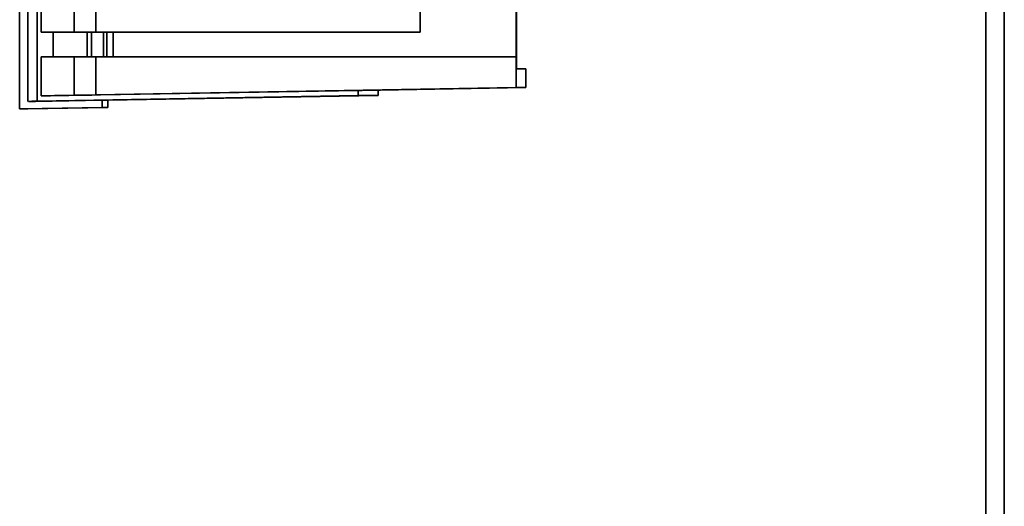
# Paper-space layout 'Blatt3' of a CAD drawing. Units: millimetres. Extents: x 0 to 4200, y 0 to 2970.
# Drawn here: x 966 to 1089, y 1828 to 1889 of the extents above; entities that cross this region are included whole.
import ezdxf

# ---------------------------------------------------------------- set-up
doc = ezdxf.new("R2010")
doc.units = ezdxf.units.MM

psp = doc.layouts.new('Blatt3')

# ---------------------------------------------------------------- linework, layer by layer
at = {"color": 7, "linetype": 'Continuous', "lineweight": 35, "ltscale": 10}
for p, q in [((1086.71, 2317.78), (1086.71, 1563.78)), ((966.98, 1992.01), (966.98, 1878.54)), ((968.12, 1878.57), (968.12, 1991.98)), ((1028.04, 1882.6), (1028.04, 1987.95)), ((1028.02, 1986.43), (1028.02, 1884.12)), ((965.95, 1941.78), (965.95, 1877.6)), ((968.62, 1887.22), (968.62, 1890.33)), ((972.76, 1887.22), (972.76, 1890.32)), ((975.46, 1887.22), (975.46, 1890.32)), ((1016, 1887.22), (1016, 1890.32)), ((1016.01, 1887.22), (1016.01, 1890.32)), ((970.13, 1884.12), (970.13, 1887.22)), ((974.38, 1887.22), (974.38, 1884.12)), ((974.91, 1884.12), (974.91, 1887.22)), ((1016, 1887.22), (975.46, 1887.22)), ((976.41, 1887.22), (976.41, 1884.12)), ((976.86, 1884.12), (976.86, 1887.22)), ((1016, 1887.22), (1016.01, 1887.22)), ((968.62, 1884.12), (970.13, 1884.12)), ((968.62, 1879.23), (968.62, 1884.12)), ((972.76, 1879.31), (972.76, 1884.12)), ((976.41, 1884.12), (974.91, 1884.12)), ((1028.02, 1884.12), (975.46, 1884.12)), ((975.46, 1879.36), (975.46, 1884.12)), ((977.62, 1884.12), (1028.02, 1884.12)), ((1028.02, 1884.12), (1028.02, 1880.28)), ((1028.04, 1882.61), (1029.21, 1882.6)), ((1029.21, 1882.6), (1028.04, 1882.6)), ((1029.21, 1882.6), (1029.21, 1880.28)), ((1028.02, 1880.28), (975.46, 1879.36)), ((1008.74, 1879.92), (1029.21, 1880.28)), ((1029.21, 1880.28), (1028.02, 1880.28)), ((1008.25, 1879.28), (968.12, 1878.57)), ((1008.25, 1879.92), (968.62, 1879.23)), ((976.96, 1878.69), (1010.74, 1879.28)), ((1008.74, 1879.92), (1008.25, 1879.92)), ((1008.25, 1879.28), (1008.25, 1879.92)), ((1010.74, 1879.28), (1008.25, 1879.28)), ((1010.74, 1879.95), (1010.74, 1879.28)), ((967.14, 1878.54), (967.89, 1878.55)), ((967.92, 1878.55), (976.25, 1878.7)), ((976.25, 1878.7), (976.96, 1878.7)), ((976.25, 1878.7), (976.25, 1877.78)), ((976.96, 1877.78), (976.96, 1878.7)), ((965.95, 1877.6), (966.25, 1877.6)), ((965.95, 1877.6), (966.66, 1877.6)), ((966.25, 1877.6), (976.25, 1877.78)), ((966.96, 1877.6), (966.66, 1877.6)), ((976.96, 1877.78), (966.96, 1877.6)), ((976.25, 1877.78), (976.96, 1877.78))]:
    psp.add_line(p, q, dxfattribs=at)
at = {"color": 1, "linetype": 'Continuous', "lineweight": 35, "ltscale": 10}
for p, q in [((1089.01, 2317.78), (1089.01, 1563.78)), ((977.62, 1884.12), (977.62, 1887.22))]:
    psp.add_line(p, q, dxfattribs=at)
at = {"color": 7, "linetype": 'Continuous', "lineweight": 35, "ltscale": 10, "flags": 128}
for points in [[(968.62, 1887.22), (968.97, 1887.22), (969.37, 1887.22), (969.82, 1887.22), (970.31, 1887.22), (970.86, 1887.22), (971.44, 1887.22), (972.08, 1887.22), (972.76, 1887.22)], [(972.76, 1887.22), (972.87, 1887.22), (973.06, 1887.22), (973.33, 1887.22), (973.67, 1887.22), (974.07, 1887.22), (974.51, 1887.22), (974.98, 1887.22), (975.46, 1887.22)], [(972.76, 1884.12), (972.08, 1884.12), (971.44, 1884.12), (970.86, 1884.12), (970.31, 1884.12), (969.82, 1884.12), (969.37, 1884.12), (968.97, 1884.12), (968.62, 1884.12)], [(974.38, 1884.12), (973.67, 1884.12), (973.02, 1884.12), (972.42, 1884.12), (971.86, 1884.12), (971.35, 1884.12), (970.9, 1884.12), (970.49, 1884.12), (970.13, 1884.12)], [(975.46, 1884.12), (974.98, 1884.12), (974.51, 1884.12), (974.07, 1884.12), (973.67, 1884.12), (973.33, 1884.12), (973.06, 1884.12), (972.87, 1884.12), (972.76, 1884.12)], [(974.38, 1884.12), (974.4, 1884.12), (974.44, 1884.12), (974.49, 1884.12), (974.56, 1884.12), (974.64, 1884.12), (974.73, 1884.12), (974.82, 1884.12), (974.91, 1884.12)], [(976.62, 1884.12), (976.63, 1884.12), (976.67, 1884.12), (976.75, 1884.12), (976.87, 1884.12), (977.03, 1884.12), (977.21, 1884.12), (977.41, 1884.12), (977.62, 1884.12)]]:
    psp.add_lwpolyline(points, dxfattribs=at)
at = {"color": 7, "linetype": 'Continuous', "lineweight": 35, "ltscale": 100}
for centre, major_axis, start_param, end_param in [((1626.66, 1890.7), (659.18, 11.5), 3.014904, 3.082743), ((975.24, 1879.35), (2.5, 0.04), 1.484166, 3.014904), ((1626.66, 1890.06), (658.93, 11.5), 3.16356, 3.165334)]:
    psp.add_ellipse(centre, major_axis=major_axis, ratio=0.000308, start_param=start_param, end_param=end_param, dxfattribs=at)
at = {"color": 7, "linetype": 'Continuous', "lineweight": 35, "ltscale": 10}
psp.add_open_spline([(976.41, 1884.12), (976.44, 1884.12), (976.51, 1884.12), (976.6, 1884.12), (976.69, 1884.12), (976.76, 1884.12), (976.81, 1884.12), (976.85, 1884.12), (976.87, 1884.12), (976.87, 1884.12), (976.86, 1884.12)], degree=3, dxfattribs=at)
psp.add_open_spline([(967.12, 1878.55), (967.08, 1878.55), (966.98, 1878.55), (967.66, 1878.56), (968.12, 1878.57)], degree=3, knots=[0, 0, 0, 0, 0.3129365, 1, 1, 1, 1], dxfattribs=at)

doc.saveas('drawing.dxf')
